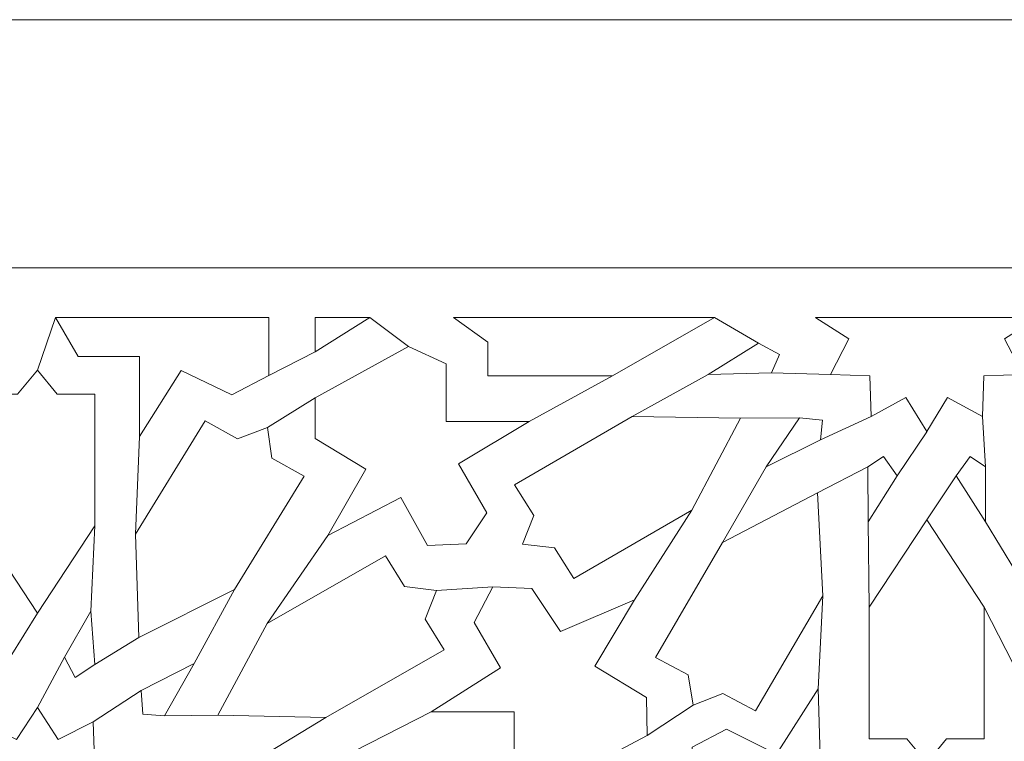
# Model space of a CAD drawing. Units: centimetres. Extents: x -10.4 to 10.5, y -13.8 to 13.1.
# Drawn here: x 1.3 to 3.8, y -2.3 to -0.5 of the extents above; entities that cross this region are included whole.
import ezdxf

# ---------------------------------------------------------------- set-up
doc = ezdxf.new("R2010")
doc.units = ezdxf.units.CM
doc.header["$MEASUREMENT"] = 0
doc.layers.add('Plan 1', color=7, linetype='Continuous')

msp = doc.modelspace()

# ---------------------------------------------------------------- linework, layer by layer
at = {"layer": 'Plan 1', "color": 250, "lineweight": 9}
msp.add_open_spline([(-9.52994, -12.93612), (-9.52994, -12.93612), (-9.52994, -4.59407), (-9.52994, -4.59407), (-9.52994, -4.59407), (-9.52994, -4.59407), (-5.06198, -0.52512), (-5.06198, -0.52512), (-5.06198, -0.52512), (-5.06198, -0.52512), (7.84546, -0.52512), (7.84546, -0.52512), (7.84546, -0.52512), (7.84546, -0.52512), (7.84546, -12.93612), (7.84546, -12.93612), (7.84546, -12.93612), (7.84546, -12.93612), (-9.52994, -12.93612), (-9.52994, -12.93612)], degree=3, knots=[0, 0, 0, 0, 0.1666667, 0.1666667, 0.1666667, 0.1666667, 0.3333333, 0.3333333, 0.3333333, 0.3333333, 0.5, 0.5, 0.5, 0.5, 0.6666667, 0.6666667, 0.6666667, 0.6666667, 1, 1, 1, 1], dxfattribs=at)
at = {"layer": 'Plan 1', "color": 3, "lineweight": 9}
msp.add_open_spline([(-8.90939, -12.19146), (-8.90939, -9.76867), (-8.90939, -7.34588), (-8.90939, -4.9231), (-8.90939, -4.9231), (-8.90939, -4.9231), (-8.90939, -4.86826), (-8.90939, -4.86826), (-8.90939, -4.86826), (-8.90939, -4.86826), (-8.86885, -4.83133), (-8.86885, -4.83133), (-8.86885, -4.83133), (-8.86764, -4.83024), (-4.85848, -1.17911), (-4.85728, -1.17802), (-4.85728, -1.17802), (-4.85728, -1.17802), (-4.82176, -1.14567), (-4.82176, -1.14567), (-4.82176, -1.14567), (-4.82176, -1.14567), (-4.77371, -1.14567), (-4.77371, -1.14567), (-4.77371, -1.14567), (-0.81554, -1.14567), (3.14263, -1.14567), (7.10081, -1.14567), (7.10081, -1.14567), (7.10081, -1.14567), (7.22491, -1.14567), (7.22491, -1.14567), (7.22491, -1.14567), (7.22491, -1.14567), (7.22491, -1.26978), (7.22491, -1.26978), (7.22491, -1.26978), (7.22491, -4.91034), (7.22491, -8.5509), (7.22491, -12.19146), (7.22491, -12.19146), (7.22491, -12.19146), (7.22491, -12.31557), (7.22491, -12.31557), (7.22491, -12.31557), (7.22491, -12.31557), (7.10081, -12.31557), (7.10081, -12.31557), (7.10081, -12.31557), (1.80544, -12.31557), (-3.48992, -12.31557), (-8.78528, -12.31557), (-8.78528, -12.31557), (-8.78528, -12.31557), (-8.90939, -12.31557), (-8.90939, -12.31557), (-8.90939, -12.31557), (-8.90939, -12.31557), (-8.90939, -12.19146), (-8.90939, -12.19146)], degree=3, knots=[0, 0, 0, 0, 0.0625, 0.0625, 0.0625, 0.0625, 0.125, 0.125, 0.125, 0.125, 0.1875, 0.1875, 0.1875, 0.1875, 0.25, 0.25, 0.25, 0.25, 0.3125, 0.3125, 0.3125, 0.3125, 0.375, 0.375, 0.375, 0.375, 0.4375, 0.4375, 0.4375, 0.4375, 0.5, 0.5, 0.5, 0.5, 0.5625, 0.5625, 0.5625, 0.5625, 0.625, 0.625, 0.625, 0.625, 0.6875, 0.6875, 0.6875, 0.6875, 0.75, 0.75, 0.75, 0.75, 0.8125, 0.8125, 0.8125, 0.8125, 0.875, 0.875, 0.875, 0.875, 1, 1, 1, 1], dxfattribs=at)
for points in [[(1.38304, -1.4014), (1.38304, -1.4014), (1.4286, -1.27021), (1.4286, -1.27021)], [(2.21447, -1.27021), (2.21447, -1.27021), (2.21504, -1.26978), (2.21504, -1.26978)], [(2.31143, -1.34202), (2.31143, -1.34202), (2.21447, -1.27021), (2.21447, -1.27021)], [(3.18663, -1.33373), (3.18663, -1.33373), (3.0773, -1.27021), (3.0773, -1.27021)], [(3.33009, -1.27021), (3.33009, -1.27021), (3.32967, -1.26978), (3.32967, -1.26978)], [(2.07759, -1.35585), (2.07759, -1.35585), (1.96211, -1.41465), (1.96211, -1.41465)], [(2.613, -1.5297), (2.613, -1.5297), (2.82182, -1.41549), (2.82182, -1.41549)], [(3.06071, -1.41211), (3.06071, -1.41211), (2.87132, -1.51753), (2.87132, -1.51753)], [(3.21973, -1.40855), (3.21973, -1.40855), (3.36673, -1.4125), (3.36673, -1.4125)], [(2.07768, -1.47059), (2.07768, -1.47059), (1.9586, -1.54528), (1.9586, -1.54528)], [(3.28918, -1.52073), (3.28918, -1.52073), (3.14189, -1.52114), (3.14189, -1.52114)], [(3.46869, -1.51698), (3.46869, -1.51698), (3.34194, -1.576), (3.34194, -1.576)], [(3.75492, -1.64297), (3.75492, -1.64297), (3.74698, -1.51698), (3.74698, -1.51698)], [(1.63819, -1.56744), (1.63819, -1.56744), (1.6285, -1.81177), (1.6285, -1.81177)], [(3.5339, -1.66583), (3.5339, -1.66583), (3.60784, -1.55544), (3.60784, -1.55544)], [(3.20596, -1.64291), (3.20596, -1.64291), (3.0971, -1.83277), (3.0971, -1.83277)], [(3.46077, -1.64297), (3.46077, -1.64297), (3.33424, -1.70847), (3.33424, -1.70847)], [(3.68179, -1.66583), (3.68179, -1.66583), (3.60784, -1.77577), (3.60784, -1.77577)], [(3.02026, -1.75166), (3.02026, -1.75166), (2.87697, -1.9757), (2.87697, -1.9757)], [(1.52662, -1.79047), (1.52662, -1.79047), (1.5171, -2.00393), (1.5171, -2.00393)], [(3.46115, -1.78087), (3.46115, -1.78087), (3.46427, -1.99451), (3.46427, -1.99451)], [(3.75453, -1.78087), (3.75453, -1.78087), (3.86783, -1.9662), (3.86783, -1.9662)], [(2.10962, -1.81456), (2.10962, -1.81456), (1.95748, -2.03478), (1.95748, -2.03478)], [(2.52248, -1.94291), (2.52248, -1.94291), (2.38136, -1.95287), (2.38136, -1.95287)], [(1.77533, -2.13516), (1.77533, -2.13516), (1.87626, -1.9502), (1.87626, -1.9502)], [(3.34786, -1.96619), (3.34786, -1.96619), (3.33659, -2.19834), (3.33659, -2.19834)], [(3.75142, -1.99451), (3.75142, -1.99451), (3.87822, -2.24148), (3.87822, -2.24148)], [(1.31514, -2.11948), (1.31514, -2.11948), (1.38304, -2.00921), (1.38304, -2.00921)], [(1.52682, -2.13764), (1.52682, -2.13764), (1.63644, -2.06973), (1.63644, -2.06973)], [(1.45096, -2.11948), (1.45096, -2.11948), (1.38304, -2.2452), (1.38304, -2.2452)], [(1.64249, -2.20271), (1.64249, -2.20271), (1.52233, -2.2808), (1.52233, -2.2808)], [(3.02369, -2.23924), (3.02369, -2.23924), (2.90849, -2.31468), (2.90849, -2.31468)], [(1.70089, -2.26588), (1.70089, -2.26588), (1.83416, -2.26449), (1.83416, -2.26449)], [(2.36833, -2.25624), (2.36833, -2.25624), (2.1367, -2.37395), (2.1367, -2.37395)], [(1.91951, -2.38266), (1.91951, -2.38266), (2.10471, -2.2699), (2.10471, -2.2699)]]:
    msp.add_open_spline(points, degree=3, dxfattribs=at)
at = {"layer": 'Plan 1', "color": 242, "lineweight": 9}
for points, knots in [([(1.4286, -1.27021), (1.4286, -1.27021), (1.42885, -1.26978), (1.42885, -1.26978), (1.42885, -1.26978), (1.42885, -1.26978), (1.96211, -1.26978), (1.96211, -1.26978), (1.96211, -1.26978), (1.96211, -1.26978), (1.96211, -1.27021), (1.96211, -1.27021), (1.96211, -1.27021), (1.96211, -1.27021), (1.96211, -1.41465), (1.96211, -1.41465), (1.96211, -1.41465), (1.96211, -1.41465), (1.86932, -1.46308), (1.86932, -1.46308), (1.86932, -1.46308), (1.86932, -1.46308), (1.74237, -1.40213), (1.74237, -1.40213), (1.74237, -1.40213), (1.74237, -1.40213), (1.63819, -1.56744), (1.63819, -1.56744), (1.63819, -1.56744), (1.63819, -1.56744), (1.63819, -1.36701), (1.63819, -1.36701), (1.63819, -1.36701), (1.63819, -1.36701), (1.48498, -1.36701), (1.48498, -1.36701), (1.48498, -1.36701), (1.48498, -1.36701), (1.4286, -1.27021), (1.4286, -1.27021)], [0, 0, 0, 0, 0.0909091, 0.0909091, 0.0909091, 0.0909091, 0.1818182, 0.1818182, 0.1818182, 0.1818182, 0.2727273, 0.2727273, 0.2727273, 0.2727273, 0.3636364, 0.3636364, 0.3636364, 0.3636364, 0.4545455, 0.4545455, 0.4545455, 0.4545455, 0.5454545, 0.5454545, 0.5454545, 0.5454545, 0.6363636, 0.6363636, 0.6363636, 0.6363636, 0.7272727, 0.7272727, 0.7272727, 0.7272727, 0.8181818, 0.8181818, 0.8181818, 0.8181818, 1, 1, 1, 1]), ([(2.21447, -1.27021), (2.21447, -1.27021), (2.21378, -1.26978), (2.21378, -1.26978), (2.21378, -1.26978), (2.21378, -1.26978), (2.07759, -1.26978), (2.07759, -1.26978), (2.07759, -1.26978), (2.07759, -1.26978), (2.07759, -1.27021), (2.07759, -1.27021), (2.07759, -1.27021), (2.07759, -1.27021), (2.07759, -1.35585), (2.07759, -1.35585), (2.07759, -1.35585), (2.07759, -1.35585), (2.21447, -1.27021), (2.21447, -1.27021)], [0, 0, 0, 0, 0.1666667, 0.1666667, 0.1666667, 0.1666667, 0.3333333, 0.3333333, 0.3333333, 0.3333333, 0.5, 0.5, 0.5, 0.5, 0.6666667, 0.6666667, 0.6666667, 0.6666667, 1, 1, 1, 1]), ([(2.42383, -1.27021), (2.42383, -1.27021), (2.42444, -1.26978), (2.42444, -1.26978), (2.42444, -1.26978), (2.42444, -1.26978), (3.07654, -1.26978), (3.07654, -1.26978), (3.07654, -1.26978), (3.07654, -1.26978), (3.0773, -1.27021), (3.0773, -1.27021), (3.0773, -1.27021), (3.0773, -1.27021), (2.82182, -1.41548), (2.82182, -1.41548), (2.82182, -1.41548), (2.82182, -1.41548), (2.51016, -1.41548), (2.51016, -1.41548), (2.51016, -1.41548), (2.51016, -1.41548), (2.51016, -1.33117), (2.51016, -1.33117), (2.51016, -1.33117), (2.51016, -1.33117), (2.42383, -1.27021), (2.42383, -1.27021)], [0, 0, 0, 0, 0.125, 0.125, 0.125, 0.125, 0.25, 0.25, 0.25, 0.25, 0.375, 0.375, 0.375, 0.375, 0.5, 0.5, 0.5, 0.5, 0.625, 0.625, 0.625, 0.625, 0.75, 0.75, 0.75, 0.75, 1, 1, 1, 1]), ([(3.32941, -1.26978), (3.32941, -1.26978), (3.33008, -1.27021), (3.33008, -1.27021), (3.33008, -1.27021), (3.33008, -1.27021), (3.3294, -1.27065), (3.3294, -1.27065), (3.3294, -1.27065), (3.3294, -1.27065), (3.33076, -1.27065), (3.33076, -1.27065), (3.33076, -1.27065), (3.33076, -1.27065), (3.41306, -1.32329), (3.41306, -1.32329), (3.41306, -1.32329), (3.41306, -1.32329), (3.36673, -1.4125), (3.36673, -1.4125), (3.36673, -1.4125), (3.36673, -1.4125), (3.46528, -1.41599), (3.46528, -1.41599), (3.46528, -1.41599), (3.46528, -1.41599), (3.46869, -1.51698), (3.46869, -1.51698), (3.46869, -1.51698), (3.46869, -1.51698), (3.55576, -1.46952), (3.55576, -1.46952), (3.55576, -1.46952), (3.55576, -1.46952), (3.60784, -1.55498), (3.60784, -1.55498), (3.60784, -1.55498), (3.60784, -1.55498), (3.65993, -1.46952), (3.65993, -1.46952), (3.65993, -1.46952), (3.65993, -1.46952), (3.74698, -1.51698), (3.74698, -1.51698), (3.74698, -1.51698), (3.74698, -1.51698), (3.7504, -1.41599), (3.7504, -1.41599), (3.7504, -1.41599), (3.7504, -1.41599), (3.84896, -1.4125), (3.84896, -1.4125), (3.84896, -1.4125), (3.84896, -1.4125), (3.80264, -1.3233), (3.80264, -1.3233), (3.80264, -1.3233), (3.80264, -1.3233), (3.88492, -1.27065), (3.88492, -1.27065), (3.88492, -1.27065), (3.88492, -1.27065), (3.88628, -1.27065), (3.88628, -1.27065), (3.88628, -1.27065), (3.88628, -1.27065), (3.8856, -1.27021), (3.8856, -1.27021), (3.8856, -1.27021), (3.8856, -1.27021), (3.88628, -1.26978), (3.88628, -1.26978), (3.88628, -1.26978), (3.88628, -1.26978), (3.88492, -1.26978), (3.88492, -1.26978), (3.88492, -1.26978), (3.88492, -1.26978), (3.32941, -1.26978), (3.32941, -1.26978)], [0, 0, 0, 0, 0.047619, 0.047619, 0.047619, 0.047619, 0.0952381, 0.0952381, 0.0952381, 0.0952381, 0.1428571, 0.1428571, 0.1428571, 0.1428571, 0.1904762, 0.1904762, 0.1904762, 0.1904762, 0.2380952, 0.2380952, 0.2380952, 0.2380952, 0.2857143, 0.2857143, 0.2857143, 0.2857143, 0.3333333, 0.3333333, 0.3333333, 0.3333333, 0.3809524, 0.3809524, 0.3809524, 0.3809524, 0.4285714, 0.4285714, 0.4285714, 0.4285714, 0.4761905, 0.4761905, 0.4761905, 0.4761905, 0.5238095, 0.5238095, 0.5238095, 0.5238095, 0.5714286, 0.5714286, 0.5714286, 0.5714286, 0.6190476, 0.6190476, 0.6190476, 0.6190476, 0.6666667, 0.6666667, 0.6666667, 0.6666667, 0.7142857, 0.7142857, 0.7142857, 0.7142857, 0.7619048, 0.7619048, 0.7619048, 0.7619048, 0.8095238, 0.8095238, 0.8095238, 0.8095238, 0.8571429, 0.8571429, 0.8571429, 0.8571429, 0.9047619, 0.9047619, 0.9047619, 0.9047619, 1, 1, 1, 1]), ([(2.40531, -1.5297), (2.40531, -1.5297), (2.40531, -1.38585), (2.40531, -1.38585), (2.40531, -1.38585), (2.40531, -1.38585), (2.31143, -1.34202), (2.31143, -1.34202), (2.31143, -1.34202), (2.31143, -1.34202), (2.07768, -1.47059), (2.07768, -1.47059), (2.07768, -1.47059), (2.07768, -1.47059), (2.07768, -1.57244), (2.07768, -1.57244), (2.07768, -1.57244), (2.07768, -1.57244), (2.20462, -1.64926), (2.20462, -1.64926), (2.20462, -1.64926), (2.20462, -1.64926), (2.10962, -1.81456), (2.10962, -1.81456), (2.10962, -1.81456), (2.10962, -1.81456), (2.29216, -1.72023), (2.29216, -1.72023), (2.29216, -1.72023), (2.29216, -1.72023), (2.35871, -1.83961), (2.35871, -1.83961), (2.35871, -1.83961), (2.35871, -1.83961), (2.45587, -1.83545), (2.45587, -1.83545), (2.45587, -1.83545), (2.45587, -1.83545), (2.50753, -1.75863), (2.50753, -1.75863), (2.50753, -1.75863), (2.50753, -1.75863), (2.43662, -1.6359), (2.43662, -1.6359), (2.43662, -1.6359), (2.43662, -1.6359), (2.613, -1.5297), (2.613, -1.5297), (2.613, -1.5297), (2.613, -1.5297), (2.40531, -1.5297), (2.40531, -1.5297)], [0, 0, 0, 0, 0.0714286, 0.0714286, 0.0714286, 0.0714286, 0.1428571, 0.1428571, 0.1428571, 0.1428571, 0.2142857, 0.2142857, 0.2142857, 0.2142857, 0.2857143, 0.2857143, 0.2857143, 0.2857143, 0.3571429, 0.3571429, 0.3571429, 0.3571429, 0.4285714, 0.4285714, 0.4285714, 0.4285714, 0.5, 0.5, 0.5, 0.5, 0.5714286, 0.5714286, 0.5714286, 0.5714286, 0.6428571, 0.6428571, 0.6428571, 0.6428571, 0.7142857, 0.7142857, 0.7142857, 0.7142857, 0.7857143, 0.7857143, 0.7857143, 0.7857143, 0.8571429, 0.8571429, 0.8571429, 0.8571429, 1, 1, 1, 1]), ([(3.06071, -1.41211), (3.06071, -1.41211), (3.18663, -1.33373), (3.18663, -1.33373), (3.18663, -1.33373), (3.18663, -1.33373), (3.23997, -1.36249), (3.23997, -1.36249), (3.23997, -1.36249), (3.23997, -1.36249), (3.21973, -1.40855), (3.21973, -1.40855), (3.21973, -1.40855), (3.21973, -1.40855), (3.06071, -1.41211), (3.06071, -1.41211)], [0, 0, 0, 0, 0.2, 0.2, 0.2, 0.2, 0.4, 0.4, 0.4, 0.4, 0.6, 0.6, 0.6, 0.6, 1, 1, 1, 1]), ([(1.38304, -1.4014), (1.38304, -1.4014), (1.33314, -1.46151), (1.33314, -1.46151), (1.33314, -1.46151), (1.33314, -1.46151), (1.23947, -1.46151), (1.23947, -1.46151), (1.23947, -1.46151), (1.23947, -1.46151), (1.23947, -1.79047), (1.23947, -1.79047), (1.23947, -1.79047), (1.23947, -1.79047), (1.38304, -2.00921), (1.38304, -2.00921), (1.38304, -2.00921), (1.38304, -2.00921), (1.52662, -1.79047), (1.52662, -1.79047), (1.52662, -1.79047), (1.52662, -1.79047), (1.52662, -1.46151), (1.52662, -1.46151), (1.52662, -1.46151), (1.52662, -1.46151), (1.43294, -1.46151), (1.43294, -1.46151), (1.43294, -1.46151), (1.43294, -1.46151), (1.38304, -1.40141), (1.38304, -1.40141), (1.38304, -1.40141), (1.38304, -1.40141), (1.38304, -1.4014), (1.38304, -1.4014)], [0, 0, 0, 0, 0.1, 0.1, 0.1, 0.1, 0.2, 0.2, 0.2, 0.2, 0.3, 0.3, 0.3, 0.3, 0.4, 0.4, 0.4, 0.4, 0.5, 0.5, 0.5, 0.5, 0.6, 0.6, 0.6, 0.6, 0.7, 0.7, 0.7, 0.7, 0.8, 0.8, 0.8, 0.8, 1, 1, 1, 1]), ([(2.59699, -1.83641), (2.59699, -1.83641), (2.625, -1.76454), (2.625, -1.76454), (2.625, -1.76454), (2.625, -1.76454), (2.57642, -1.68816), (2.57642, -1.68816), (2.57642, -1.68816), (2.57642, -1.68816), (2.87132, -1.51753), (2.87132, -1.51753), (2.87132, -1.51753), (2.87132, -1.51753), (3.1419, -1.52114), (3.1419, -1.52114), (3.1419, -1.52114), (3.1419, -1.52114), (3.02026, -1.75166), (3.02026, -1.75166), (3.02026, -1.75166), (3.02026, -1.75166), (2.72536, -1.92229), (2.72536, -1.92229), (2.72536, -1.92229), (2.72536, -1.92229), (2.67678, -1.84591), (2.67678, -1.84591), (2.67678, -1.84591), (2.67678, -1.84591), (2.59699, -1.83641), (2.59699, -1.83641)], [0, 0, 0, 0, 0.1111111, 0.1111111, 0.1111111, 0.1111111, 0.2222222, 0.2222222, 0.2222222, 0.2222222, 0.3333333, 0.3333333, 0.3333333, 0.3333333, 0.4444444, 0.4444444, 0.4444444, 0.4444444, 0.5555556, 0.5555556, 0.5555556, 0.5555556, 0.6666667, 0.6666667, 0.6666667, 0.6666667, 0.7777778, 0.7777778, 0.7777778, 0.7777778, 1, 1, 1, 1]), ([(3.20596, -1.64291), (3.20596, -1.64291), (3.28918, -1.52073), (3.28918, -1.52073), (3.28918, -1.52073), (3.28918, -1.52073), (3.34718, -1.5265), (3.34718, -1.5265), (3.34718, -1.5265), (3.34718, -1.5265), (3.34194, -1.576), (3.34194, -1.576), (3.34194, -1.576), (3.34194, -1.576), (3.20596, -1.64291), (3.20596, -1.64291)], [0, 0, 0, 0, 0.2, 0.2, 0.2, 0.2, 0.4, 0.4, 0.4, 0.4, 0.6, 0.6, 0.6, 0.6, 1, 1, 1, 1]), ([(1.9586, -1.54528), (1.9586, -1.54528), (1.96979, -1.62121), (1.96979, -1.62121), (1.96979, -1.62121), (1.96979, -1.62121), (2.05062, -1.66637), (2.05062, -1.66637), (2.05062, -1.66637), (2.05062, -1.66637), (1.87626, -1.9502), (1.87626, -1.9502), (1.87626, -1.9502), (1.87626, -1.9502), (1.63644, -2.06973), (1.63644, -2.06973), (1.63644, -2.06973), (1.63644, -2.06973), (1.6285, -1.81177), (1.6285, -1.81177), (1.6285, -1.81177), (1.6285, -1.81177), (1.80286, -1.52794), (1.80286, -1.52794), (1.80286, -1.52794), (1.80286, -1.52794), (1.88367, -1.5731), (1.88367, -1.5731), (1.88367, -1.5731), (1.88367, -1.5731), (1.9586, -1.54528), (1.9586, -1.54528)], [0, 0, 0, 0, 0.1111111, 0.1111111, 0.1111111, 0.1111111, 0.2222222, 0.2222222, 0.2222222, 0.2222222, 0.3333333, 0.3333333, 0.3333333, 0.3333333, 0.4444444, 0.4444444, 0.4444444, 0.4444444, 0.5555556, 0.5555556, 0.5555556, 0.5555556, 0.6666667, 0.6666667, 0.6666667, 0.6666667, 0.7777778, 0.7777778, 0.7777778, 0.7777778, 1, 1, 1, 1]), ([(3.46115, -1.78087), (3.46115, -1.78087), (3.46077, -1.64297), (3.46077, -1.64297), (3.46077, -1.64297), (3.46077, -1.64297), (3.49949, -1.61759), (3.49949, -1.61759), (3.49949, -1.61759), (3.49949, -1.61759), (3.53391, -1.66583), (3.53391, -1.66583), (3.53391, -1.66583), (3.53391, -1.66583), (3.46115, -1.78087), (3.46115, -1.78087)], [0, 0, 0, 0, 0.2, 0.2, 0.2, 0.2, 0.4, 0.4, 0.4, 0.4, 0.6, 0.6, 0.6, 0.6, 1, 1, 1, 1]), ([(3.75453, -1.78087), (3.75453, -1.78087), (3.75492, -1.64297), (3.75492, -1.64297), (3.75492, -1.64297), (3.75492, -1.64297), (3.7162, -1.61759), (3.7162, -1.61759), (3.7162, -1.61759), (3.7162, -1.61759), (3.68178, -1.66583), (3.68178, -1.66583), (3.68178, -1.66583), (3.68178, -1.66583), (3.75453, -1.78087), (3.75453, -1.78087)], [0, 0, 0, 0, 0.2, 0.2, 0.2, 0.2, 0.4, 0.4, 0.4, 0.4, 0.6, 0.6, 0.6, 0.6, 1, 1, 1, 1]), ([(3.02369, -2.23924), (3.02369, -2.23924), (3.01083, -2.16355), (3.01083, -2.16355), (3.01083, -2.16355), (3.01083, -2.16355), (2.92902, -2.12003), (2.92902, -2.12003), (2.92902, -2.12003), (2.92902, -2.12003), (3.0971, -1.83277), (3.0971, -1.83277), (3.0971, -1.83277), (3.0971, -1.83277), (3.33424, -1.70847), (3.33424, -1.70847), (3.33424, -1.70847), (3.33424, -1.70847), (3.34786, -1.96619), (3.34786, -1.96619), (3.34786, -1.96619), (3.34786, -1.96619), (3.17978, -2.25346), (3.17978, -2.25346), (3.17978, -2.25346), (3.17978, -2.25346), (3.09798, -2.20993), (3.09798, -2.20993), (3.09798, -2.20993), (3.09798, -2.20993), (3.02369, -2.23924), (3.02369, -2.23924)], [0, 0, 0, 0, 0.1111111, 0.1111111, 0.1111111, 0.1111111, 0.2222222, 0.2222222, 0.2222222, 0.2222222, 0.3333333, 0.3333333, 0.3333333, 0.3333333, 0.4444444, 0.4444444, 0.4444444, 0.4444444, 0.5555556, 0.5555556, 0.5555556, 0.5555556, 0.6666667, 0.6666667, 0.6666667, 0.6666667, 0.7777778, 0.7777778, 0.7777778, 0.7777778, 1, 1, 1, 1]), ([(3.60784, -1.77577), (3.60784, -1.77577), (3.46427, -1.99451), (3.46427, -1.99451), (3.46427, -1.99451), (3.46427, -1.99451), (3.46427, -2.32346), (3.46427, -2.32346), (3.46427, -2.32346), (3.46427, -2.32346), (3.55795, -2.32346), (3.55795, -2.32346), (3.55795, -2.32346), (3.55795, -2.32346), (3.60784, -2.38357), (3.60784, -2.38357), (3.60784, -2.38357), (3.60784, -2.38357), (3.65774, -2.32346), (3.65774, -2.32346), (3.65774, -2.32346), (3.65774, -2.32346), (3.75142, -2.32346), (3.75142, -2.32346), (3.75142, -2.32346), (3.75142, -2.32346), (3.75142, -1.99451), (3.75142, -1.99451), (3.75142, -1.99451), (3.75142, -1.99451), (3.60784, -1.77577), (3.60784, -1.77577), (3.60784, -1.77577), (3.60784, -1.77577), (3.60784, -1.77577), (3.60784, -1.77577)], [0, 0, 0, 0, 0.1, 0.1, 0.1, 0.1, 0.2, 0.2, 0.2, 0.2, 0.3, 0.3, 0.3, 0.3, 0.4, 0.4, 0.4, 0.4, 0.5, 0.5, 0.5, 0.5, 0.6, 0.6, 0.6, 0.6, 0.7, 0.7, 0.7, 0.7, 0.8, 0.8, 0.8, 0.8, 1, 1, 1, 1]), ([(2.38136, -1.95287), (2.38136, -1.95287), (2.35283, -2.02454), (2.35283, -2.02454), (2.35283, -2.02454), (2.35283, -2.02454), (2.40085, -2.10124), (2.40085, -2.10124), (2.40085, -2.10124), (2.40085, -2.10124), (2.10471, -2.2699), (2.10471, -2.2699), (2.10471, -2.2699), (2.10471, -2.2699), (1.83416, -2.26449), (1.83416, -2.26449), (1.83416, -2.26449), (1.83416, -2.26449), (1.95748, -2.03478), (1.95748, -2.03478), (1.95748, -2.03478), (1.95748, -2.03478), (2.25363, -1.86612), (2.25363, -1.86612), (2.25363, -1.86612), (2.25363, -1.86612), (2.30166, -1.94283), (2.30166, -1.94283), (2.30166, -1.94283), (2.30166, -1.94283), (2.38136, -1.95287), (2.38136, -1.95287)], [0, 0, 0, 0, 0.1111111, 0.1111111, 0.1111111, 0.1111111, 0.2222222, 0.2222222, 0.2222222, 0.2222222, 0.3333333, 0.3333333, 0.3333333, 0.3333333, 0.4444444, 0.4444444, 0.4444444, 0.4444444, 0.5555556, 0.5555556, 0.5555556, 0.5555556, 0.6666667, 0.6666667, 0.6666667, 0.6666667, 0.7777778, 0.7777778, 0.7777778, 0.7777778, 1, 1, 1, 1]), ([(2.36833, -2.25624), (2.36833, -2.25624), (2.57582, -2.25624), (2.57582, -2.25624), (2.57582, -2.25624), (2.57582, -2.25624), (2.57582, -2.39732), (2.57582, -2.39732), (2.57582, -2.39732), (2.57582, -2.39732), (2.65811, -2.44743), (2.65811, -2.44743), (2.65811, -2.44743), (2.65811, -2.44743), (2.90849, -2.31468), (2.90849, -2.31468), (2.90849, -2.31468), (2.90849, -2.31468), (2.90675, -2.22033), (2.90675, -2.22033), (2.90675, -2.22033), (2.90675, -2.22033), (2.77739, -2.14139), (2.77739, -2.14139), (2.77739, -2.14139), (2.77739, -2.14139), (2.87697, -1.9757), (2.87697, -1.9757), (2.87697, -1.9757), (2.87697, -1.9757), (2.69137, -2.05503), (2.69137, -2.05503), (2.69137, -2.05503), (2.69137, -2.05503), (2.61999, -1.94709), (2.61999, -1.94709), (2.61999, -1.94709), (2.61999, -1.94709), (2.52248, -1.94291), (2.52248, -1.94291), (2.52248, -1.94291), (2.52248, -1.94291), (2.47601, -2.03248), (2.47601, -2.03248), (2.47601, -2.03248), (2.47601, -2.03248), (2.54168, -2.14603), (2.54168, -2.14603), (2.54168, -2.14603), (2.54168, -2.14603), (2.36833, -2.25624), (2.36833, -2.25624)], [0, 0, 0, 0, 0.0714286, 0.0714286, 0.0714286, 0.0714286, 0.1428571, 0.1428571, 0.1428571, 0.1428571, 0.2142857, 0.2142857, 0.2142857, 0.2142857, 0.2857143, 0.2857143, 0.2857143, 0.2857143, 0.3571429, 0.3571429, 0.3571429, 0.3571429, 0.4285714, 0.4285714, 0.4285714, 0.4285714, 0.5, 0.5, 0.5, 0.5, 0.5714286, 0.5714286, 0.5714286, 0.5714286, 0.6428571, 0.6428571, 0.6428571, 0.6428571, 0.7142857, 0.7142857, 0.7142857, 0.7142857, 0.7857143, 0.7857143, 0.7857143, 0.7857143, 0.8571429, 0.8571429, 0.8571429, 0.8571429, 1, 1, 1, 1]), ([(1.5171, -2.00393), (1.5171, -2.00393), (1.52682, -2.13764), (1.52682, -2.13764), (1.52682, -2.13764), (1.52682, -2.13764), (1.47762, -2.17009), (1.47762, -2.17009), (1.47762, -2.17009), (1.47762, -2.17009), (1.45096, -2.11948), (1.45096, -2.11948), (1.45096, -2.11948), (1.45096, -2.11948), (1.5171, -2.00393), (1.5171, -2.00393)], [0, 0, 0, 0, 0.2, 0.2, 0.2, 0.2, 0.4, 0.4, 0.4, 0.4, 0.6, 0.6, 0.6, 0.6, 1, 1, 1, 1]), ([(1.77533, -2.13516), (1.77533, -2.13516), (1.70089, -2.26589), (1.70089, -2.26589), (1.70089, -2.26589), (1.70089, -2.26589), (1.64685, -2.26204), (1.64685, -2.26204), (1.64685, -2.26204), (1.64685, -2.26204), (1.6425, -2.20271), (1.6425, -2.20271), (1.6425, -2.20271), (1.6425, -2.20271), (1.77533, -2.13516), (1.77533, -2.13516)], [0, 0, 0, 0, 0.2, 0.2, 0.2, 0.2, 0.4, 0.4, 0.4, 0.4, 0.6, 0.6, 0.6, 0.6, 1, 1, 1, 1]), ([(3.33659, -2.19834), (3.33659, -2.19834), (3.23241, -2.36199), (3.23241, -2.36199), (3.23241, -2.36199), (3.23241, -2.36199), (3.10722, -2.29936), (3.10722, -2.29936), (3.10722, -2.29936), (3.10722, -2.29936), (3.02143, -2.34445), (3.02143, -2.34445), (3.02143, -2.34445), (3.02143, -2.34445), (3.02143, -2.62915), (3.02143, -2.62915), (3.02143, -2.62915), (3.02143, -2.62915), (3.09759, -2.67674), (3.09759, -2.67674), (3.09759, -2.67674), (3.09759, -2.67674), (3.23504, -2.60828), (3.23504, -2.60828), (3.23504, -2.60828), (3.23504, -2.60828), (3.33747, -2.78027), (3.33747, -2.78027), (3.33747, -2.78027), (3.33747, -2.78027), (3.34623, -2.5849), (3.34623, -2.5849), (3.34623, -2.5849), (3.34623, -2.5849), (3.49007, -2.5835), (3.49007, -2.5835), (3.49007, -2.5835), (3.49007, -2.5835), (3.53466, -2.50802), (3.53466, -2.50802), (3.53466, -2.50802), (3.53466, -2.50802), (3.46091, -2.39705), (3.46091, -2.39705), (3.46091, -2.39705), (3.46091, -2.39705), (3.34185, -2.39621), (3.34185, -2.39621), (3.34185, -2.39621), (3.34185, -2.39621), (3.33659, -2.19834), (3.33659, -2.19834)], [0, 0, 0, 0, 0.0714286, 0.0714286, 0.0714286, 0.0714286, 0.1428571, 0.1428571, 0.1428571, 0.1428571, 0.2142857, 0.2142857, 0.2142857, 0.2142857, 0.2857143, 0.2857143, 0.2857143, 0.2857143, 0.3571429, 0.3571429, 0.3571429, 0.3571429, 0.4285714, 0.4285714, 0.4285714, 0.4285714, 0.5, 0.5, 0.5, 0.5, 0.5714286, 0.5714286, 0.5714286, 0.5714286, 0.6428571, 0.6428571, 0.6428571, 0.6428571, 0.7142857, 0.7142857, 0.7142857, 0.7142857, 0.7857143, 0.7857143, 0.7857143, 0.7857143, 0.8571429, 0.8571429, 0.8571429, 0.8571429, 1, 1, 1, 1]), ([(1.38304, -2.24519), (1.38304, -2.24519), (1.33081, -2.32497), (1.33081, -2.32497), (1.33081, -2.32497), (1.33081, -2.32497), (1.24374, -2.2808), (1.24374, -2.2808), (1.24374, -2.2808), (1.24374, -2.2808), (1.24033, -2.37477), (1.24033, -2.37477), (1.24033, -2.37477), (1.24033, -2.37477), (1.14178, -2.37804), (1.14178, -2.37804), (1.14178, -2.37804), (1.14178, -2.37804), (1.18809, -2.46106), (1.18809, -2.46106), (1.18809, -2.46106), (1.18809, -2.46106), (1.10445, -2.51088), (1.10445, -2.51088), (1.10445, -2.51088), (1.10445, -2.51088), (1.18809, -2.56069), (1.18809, -2.56069), (1.18809, -2.56069), (1.18809, -2.56069), (1.14178, -2.64371), (1.14178, -2.64371), (1.14178, -2.64371), (1.14178, -2.64371), (1.24033, -2.64697), (1.24033, -2.64697), (1.24033, -2.64697), (1.24033, -2.64697), (1.24374, -2.74096), (1.24374, -2.74096), (1.24374, -2.74096), (1.24374, -2.74096), (1.33081, -2.69679), (1.33081, -2.69679), (1.33081, -2.69679), (1.33081, -2.69679), (1.38304, -2.77656), (1.38304, -2.77656), (1.38304, -2.77656), (1.38304, -2.77656), (1.38304, -2.77656), (1.38304, -2.77656), (1.38304, -2.77656), (1.38304, -2.77656), (1.43527, -2.69679), (1.43527, -2.69679), (1.43527, -2.69679), (1.43527, -2.69679), (1.52234, -2.74096), (1.52234, -2.74096), (1.52234, -2.74096), (1.52234, -2.74096), (1.52575, -2.64698), (1.52575, -2.64698), (1.52575, -2.64698), (1.52575, -2.64698), (1.62431, -2.64371), (1.62431, -2.64371), (1.62431, -2.64371), (1.62431, -2.64371), (1.57798, -2.5607), (1.57798, -2.5607), (1.57798, -2.5607), (1.57798, -2.5607), (1.66163, -2.51088), (1.66163, -2.51088), (1.66163, -2.51088), (1.66163, -2.51088), (1.57798, -2.46106), (1.57798, -2.46106), (1.57798, -2.46106), (1.57798, -2.46106), (1.62431, -2.37805), (1.62431, -2.37805), (1.62431, -2.37805), (1.62431, -2.37805), (1.52575, -2.37478), (1.52575, -2.37478), (1.52575, -2.37478), (1.52575, -2.37478), (1.52234, -2.28079), (1.52234, -2.28079), (1.52234, -2.28079), (1.52234, -2.28079), (1.43527, -2.32497), (1.43527, -2.32497), (1.43527, -2.32497), (1.43527, -2.32497), (1.38304, -2.2452), (1.38304, -2.2452), (1.38304, -2.2452), (1.38304, -2.2452), (1.38304, -2.24519), (1.38304, -2.24519)], [0, 0, 0, 0, 0.037037, 0.037037, 0.037037, 0.037037, 0.0740741, 0.0740741, 0.0740741, 0.0740741, 0.1111111, 0.1111111, 0.1111111, 0.1111111, 0.1481481, 0.1481481, 0.1481481, 0.1481481, 0.1851852, 0.1851852, 0.1851852, 0.1851852, 0.2222222, 0.2222222, 0.2222222, 0.2222222, 0.2592593, 0.2592593, 0.2592593, 0.2592593, 0.2962963, 0.2962963, 0.2962963, 0.2962963, 0.3333333, 0.3333333, 0.3333333, 0.3333333, 0.3703704, 0.3703704, 0.3703704, 0.3703704, 0.4074074, 0.4074074, 0.4074074, 0.4074074, 0.4444444, 0.4444444, 0.4444444, 0.4444444, 0.4814815, 0.4814815, 0.4814815, 0.4814815, 0.5185185, 0.5185185, 0.5185185, 0.5185185, 0.5555556, 0.5555556, 0.5555556, 0.5555556, 0.5925926, 0.5925926, 0.5925926, 0.5925926, 0.6296296, 0.6296296, 0.6296296, 0.6296296, 0.6666667, 0.6666667, 0.6666667, 0.6666667, 0.7037037, 0.7037037, 0.7037037, 0.7037037, 0.7407407, 0.7407407, 0.7407407, 0.7407407, 0.7777778, 0.7777778, 0.7777778, 0.7777778, 0.8148148, 0.8148148, 0.8148148, 0.8148148, 0.8518519, 0.8518519, 0.8518519, 0.8518519, 0.8888889, 0.8888889, 0.8888889, 0.8888889, 0.9259259, 0.9259259, 0.9259259, 0.9259259, 1, 1, 1, 1]), ([(3.8791, -2.82341), (3.8791, -2.82341), (3.98328, -2.65977), (3.98328, -2.65977), (3.98328, -2.65977), (3.98328, -2.65977), (4.10847, -2.72239), (4.10847, -2.72239), (4.10847, -2.72239), (4.10847, -2.72239), (4.19425, -2.67731), (4.19425, -2.67731), (4.19425, -2.67731), (4.19425, -2.67731), (4.19425, -2.3926), (4.19425, -2.3926), (4.19425, -2.3926), (4.19425, -2.3926), (4.11809, -2.34501), (4.11809, -2.34501), (4.11809, -2.34501), (4.11809, -2.34501), (3.98065, -2.41347), (3.98065, -2.41347), (3.98065, -2.41347), (3.98065, -2.41347), (3.87822, -2.24148), (3.87822, -2.24148), (3.87822, -2.24148), (3.87822, -2.24148), (3.86946, -2.43685), (3.86946, -2.43685), (3.86946, -2.43685), (3.86946, -2.43685), (3.72561, -2.43826), (3.72561, -2.43826), (3.72561, -2.43826), (3.72561, -2.43826), (3.68102, -2.51373), (3.68102, -2.51373), (3.68102, -2.51373), (3.68102, -2.51373), (3.75478, -2.62471), (3.75478, -2.62471), (3.75478, -2.62471), (3.75478, -2.62471), (3.87383, -2.62554), (3.87383, -2.62554), (3.87383, -2.62554), (3.87383, -2.62554), (3.8791, -2.82341), (3.8791, -2.82341)], [0, 0, 0, 0, 0.0714286, 0.0714286, 0.0714286, 0.0714286, 0.1428571, 0.1428571, 0.1428571, 0.1428571, 0.2142857, 0.2142857, 0.2142857, 0.2142857, 0.2857143, 0.2857143, 0.2857143, 0.2857143, 0.3571429, 0.3571429, 0.3571429, 0.3571429, 0.4285714, 0.4285714, 0.4285714, 0.4285714, 0.5, 0.5, 0.5, 0.5, 0.5714286, 0.5714286, 0.5714286, 0.5714286, 0.6428571, 0.6428571, 0.6428571, 0.6428571, 0.7142857, 0.7142857, 0.7142857, 0.7142857, 0.7857143, 0.7857143, 0.7857143, 0.7857143, 0.8571429, 0.8571429, 0.8571429, 0.8571429, 1, 1, 1, 1])]:
    msp.add_open_spline(points, degree=3, knots=knots, dxfattribs=at)

doc.saveas('drawing.dxf')
